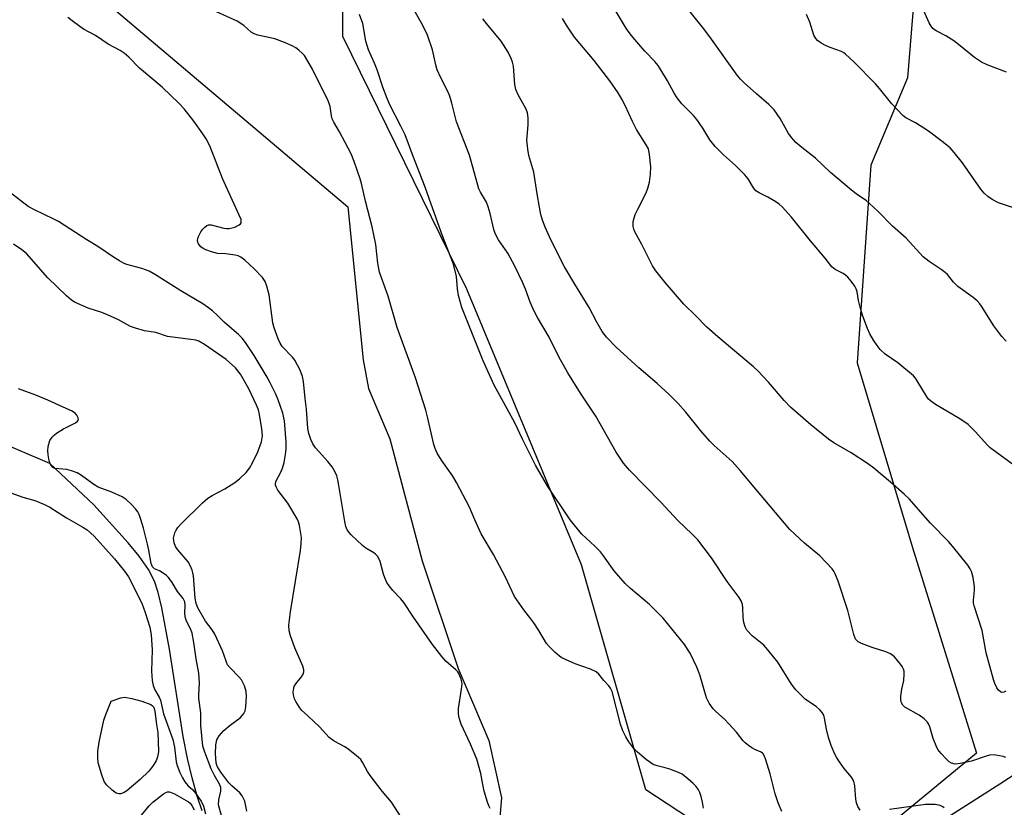
# Model space of a CAD drawing. Units: inches. Extents: x 1285764 to 1291764, y 529450 to 533450.
# Drawn here: x 1285910 to 1286189, y 530459 to 530682 of the extents above; entities that cross this region are included whole.
import ezdxf

# ---------------------------------------------------------------- set-up
doc = ezdxf.new("R2010")
doc.units = ezdxf.units.IN
doc.header["$MEASUREMENT"] = 0
for name, color, linetype in [('HYDRO-Single Line Stream', 4, 'Continuous'), ('NTRL-Trees', 3, 'Continuous'), ('TRANS-Road', 130, 'Continuous'), ('Undefined', 1, 'Continuous')]:
    doc.layers.add(name, color=color, linetype=linetype)

msp = doc.modelspace()

# ---------------------------------------------------------------- linework, layer by layer
at = {"layer": 'HYDRO-Single Line Stream'}
msp.add_lwpolyline([(1285961.4, 530458.12), (1285959.94, 530462.26), (1285958.48, 530467.45), (1285957.2, 530472.93), (1285955.98, 530479.19), (1285952.06, 530503.95), (1285949.89, 530515.6), (1285948.85, 530519.92), (1285947.85, 530523.15), (1285946.18, 530526.53), (1285943.51, 530530.29), (1285940.37, 530534), (1285930.66, 530544.8), (1285918.18, 530556.55), (1285866.95, 530578.38)], dxfattribs=at)
at = {"layer": 'NTRL-Trees'}
msp.add_lwpolyline([(1286158.83, 530456.2), (1286121.07, 530441.87), (1286087.21, 530464.01), (1286068.98, 530527.81), (1286036.43, 530605.94), (1286001.27, 530677.55), (1286001.27, 530704.89), (1286001.27, 530717.91), (1286012.99, 530763.49), (1286029.92, 530812.97), (1286045.55, 530829.89), (1286078.1, 530820.78), (1286141.9, 530780.41), (1286154.92, 530775.21), (1286162.73, 530740.05), (1286164.04, 530698.38), (1286161.43, 530665.83), (1286151.01, 530641.09), (1286147.11, 530585.1), (1286162.73, 530533.02), (1286180.96, 530474.42)], close=True, dxfattribs=at)
msp.add_lwpolyline([(1285764.15, 530137.94), (1285764.21, 530770.13), (1285797.81, 530745.97), (1285876.23, 530736.17), (1286002.69, 530629.32), (1286007, 530585.94), (1286008.5, 530577.81), (1286014.62, 530563.56), (1286023.75, 530528.94), (1286034, 530498.38), (1286042.63, 530478), (1286046.25, 530461.75), (1286045.25, 530449.5), (1286038.62, 530425.06), (1286032.5, 530412.81), (1286026.88, 530406.75), (1286013.63, 530402.69), (1285977.12, 530382.81), (1285946.5, 530361.44), (1285899.38, 530323.75), (1285865.25, 530305.44), (1285851, 530294.75)], dxfattribs=at)
at = {"layer": 'TRANS-Road'}
msp.add_lwpolyline([(1286392.69, 530578.29), (1286342.39, 530544.31), (1286329.44, 530535.62), (1286269.94, 530495.96), (1286246.77, 530480.51), (1286239.67, 530475.78), (1286198.57, 530448.98), (1286148.81, 530416.22), (1286075.26, 530369.06), (1286024.58, 530336.84), (1285981.79, 530308.96), (1285971.45, 530328.83), (1286043.08, 530374.26), (1286105.72, 530413.6), (1286187.58, 530465.76), (1286228.63, 530492.53), (1286331.23, 530560.93), (1286389.17, 530600.14), (1286438.4, 530632.12), (1286503.46, 530676.44), (1286522.21, 530664.96), (1286449.51, 530615.41), (1286400.26, 530583.42)], close=True, dxfattribs=at)
at = {"layer": 'Undefined'}
for points, elevation in [([(1286147.99, 530458.29), (1286147.37, 530459.27), (1286146.96, 530460.34), (1286146.79, 530461.42), (1286146.46, 530465.14), (1286146.16, 530466.46), (1286145.5, 530467.59), (1286143.45, 530470.1), (1286142.12, 530471.93), (1286141.35, 530473.11), (1286140.82, 530474.17), (1286139.79, 530476.63), (1286139.05, 530478.91), (1286138.42, 530481.22), (1286137.91, 530484.33), (1286137.65, 530485.17), (1286137.26, 530485.91), (1286136.54, 530486.72), (1286135.5, 530487.62), (1286133.02, 530489.24), (1286132.35, 530489.78), (1286129.74, 530492.4), (1286128.52, 530494), (1286124.6, 530500.18), (1286121.83, 530503.7), (1286120.64, 530505.04), (1286117.35, 530507.67), (1286115.87, 530509.29), (1286115.33, 530510.2), (1286114.99, 530511.5), (1286114.82, 530512.86), (1286114.73, 530515.75), (1286114.59, 530516.58), (1286114.23, 530517.6), (1286113.65, 530518.59), (1286110.26, 530523.12), (1286105.78, 530529.77), (1286101.92, 530534.9), (1286100.26, 530536.61), (1286096.35, 530540.3), (1286091.35, 530545.67), (1286082.58, 530554.68), (1286080.84, 530556.62), (1286078.75, 530559.72), (1286073.01, 530569.91), (1286068.68, 530576.44), (1286065.06, 530582.25), (1286063.72, 530584.54), (1286062.61, 530586.59), (1286059.79, 530592.33), (1286056.48, 530597.94), (1286055.55, 530599.72), (1286054.35, 530602.3), (1286053.05, 530605.93), (1286052.21, 530607.96), (1286050.04, 530612.42), (1286048.04, 530616.1), (1286045.43, 530619.88), (1286044.45, 530621.7), (1286044.08, 530622.81), (1286043.04, 530627.4), (1286042.5, 530629.28), (1286041.98, 530630.57), (1286040.33, 530633.39), (1286039.86, 530634.42), (1286037.19, 530643.88), (1286033.54, 530653.39), (1286032.18, 530658.63), (1286031.59, 530660.6), (1286031, 530661.94), (1286029.01, 530665.83), (1286028.01, 530668.15), (1286027.62, 530669.53), (1286026.66, 530673.82), (1286025.29, 530677.92), (1286023.83, 530680.83), (1286020.22, 530687.17)], 402), ([(1286189.54, 530667.47), (1286183.97, 530669.51), (1286182.38, 530670.29), (1286180.4, 530671.57), (1286175.92, 530675.27), (1286174.52, 530676.32), (1286172.3, 530677.76), (1286169.55, 530679.2), (1286168.64, 530679.86), (1286168.1, 530680.49), (1286167.54, 530681.44), (1286164.87, 530687.41)], 414), ([(1286103.6, 530458.81), (1286103.3, 530460.51), (1286102.86, 530462.18), (1286102.49, 530463.27), (1286102.1, 530464.01), (1286101.46, 530464.94), (1286100.66, 530465.79), (1286099.14, 530467.19), (1286097.55, 530468.46), (1286096.51, 530468.97), (1286094.04, 530469.87), (1286092.64, 530470.3), (1286090.39, 530470.85), (1286089.32, 530471.25), (1286087.39, 530472.52), (1286084.79, 530474.73), (1286083.82, 530475.79), (1286082.41, 530477.66), (1286081.56, 530479.06), (1286080.67, 530480.78), (1286080.04, 530482.68), (1286077.61, 530491.91), (1286077.21, 530492.83), (1286076.7, 530493.51), (1286075.33, 530495.01), (1286073.89, 530496.8), (1286073.09, 530497.5), (1286071.5, 530498.23), (1286067.15, 530499.78), (1286064.45, 530500.93), (1286063.42, 530501.45), (1286062.71, 530501.94), (1286061.42, 530503.07), (1286059.75, 530504.66), (1286059.02, 530505.53), (1286056.86, 530509.2), (1286055.46, 530511.36), (1286054.62, 530512.52), (1286052.57, 530515.03), (1286049.95, 530518.85), (1286047.42, 530524.35), (1286043.96, 530530.73), (1286040.53, 530536.59), (1286038.71, 530540.53), (1286037.14, 530544.14), (1286033.47, 530551.15), (1286032.44, 530552.91), (1286029.29, 530557.46), (1286028.05, 530559.49), (1286027.43, 530560.74), (1286027.05, 530561.96), (1286025.3, 530569.74), (1286024.77, 530571.69), (1286021.85, 530580.78), (1286016.65, 530595.05), (1286014.13, 530603.91), (1286011.65, 530610.8), (1286011.16, 530613.34), (1286010.58, 530618.58), (1286009.61, 530623.56), (1286007.72, 530630.89), (1286006.6, 530635.85), (1286006.19, 530637.23), (1286004.47, 530642.15), (1286003.58, 530644.26), (1286001.94, 530647.53), (1286000.3, 530650.55), (1285998.72, 530653.25), (1285998.22, 530654.26), (1285998, 530655.08), (1285997.64, 530657.69), (1285997.41, 530658.54), (1285997.07, 530659.35), (1285992.64, 530668.32), (1285990.39, 530672.12), (1285989.85, 530672.78), (1285988.8, 530673.71), (1285987.9, 530674.38), (1285986.9, 530674.94), (1285984.75, 530675.87), (1285981.93, 530676.86), (1285977.18, 530677.94), (1285976.11, 530678.28), (1285975.22, 530678.82), (1285973.15, 530680.65), (1285971.33, 530681.87), (1285965.45, 530684.54)], 398), ([(1286125.82, 530457.9), (1286124.76, 530460.32), (1286123.84, 530462.86), (1286122.43, 530468.56), (1286121.17, 530472.8), (1286120.62, 530474.1), (1286120.33, 530474.45), (1286119.95, 530474.72), (1286118.09, 530475.49), (1286117.3, 530475.9), (1286116.33, 530476.58), (1286115.42, 530477.33), (1286114.84, 530477.95), (1286112.93, 530480.38), (1286110.72, 530482.78), (1286109.48, 530484.05), (1286107.06, 530486.21), (1286106.29, 530487.01), (1286105.19, 530488.61), (1286104.43, 530490.1), (1286102.47, 530496.66), (1286101.65, 530498.8), (1286099.76, 530502.78), (1286099.05, 530503.95), (1286098.23, 530505.09), (1286092.14, 530512.72), (1286088.27, 530516.52), (1286082.85, 530521.09), (1286081.38, 530522.49), (1286078.18, 530526.13), (1286075.22, 530530.39), (1286074.33, 530531.49), (1286072.77, 530533.14), (1286069.04, 530536.47), (1286065.7, 530540.56), (1286059.43, 530549.97), (1286055.89, 530556.03), (1286052.22, 530563.4), (1286050.02, 530568.08), (1286044.19, 530578.76), (1286041.06, 530585.66), (1286035.03, 530600.7), (1286034.02, 530604.1), (1286033.75, 530606.06), (1286033.47, 530609.57), (1286032.6, 530613), (1286029.51, 530621.01), (1286026.35, 530630.05), (1286024.57, 530634.84), (1286021.08, 530643.78), (1286018.9, 530649.64), (1286017.71, 530652.15), (1286014.63, 530658.16), (1286013.81, 530659.94), (1286012.6, 530663.17), (1286011, 530668.15), (1286010.24, 530670), (1286008.52, 530673.76), (1286007.81, 530676.25), (1286006.89, 530681.21), (1286006.03, 530683.76)], 400), ([(1286193.04, 530555.01), (1286184.85, 530560.97), (1286184.01, 530561.8), (1286180.7, 530565.54), (1286178.65, 530567.58), (1286176.28, 530569.15), (1286169.39, 530573.26), (1286167.95, 530574.3), (1286167.31, 530574.9), (1286166.77, 530575.57), (1286164.12, 530580), (1286163.65, 530580.69), (1286163.09, 530581.33), (1286158.65, 530585.04), (1286155.04, 530587.53), (1286153.65, 530588.88), (1286152.78, 530589.97), (1286151.81, 530591.46), (1286150.76, 530593.25), (1286150.03, 530594.78), (1286148.73, 530598.27), (1286148.04, 530600.47), (1286147.48, 530602.75), (1286147.11, 530605.22), (1286146.9, 530606.03), (1286146.5, 530606.79), (1286145.45, 530608.22), (1286144.5, 530609.35), (1286143.87, 530609.95), (1286143.16, 530610.39), (1286140.88, 530611.51), (1286139.96, 530612.24), (1286138.04, 530614.7), (1286133.91, 530619.67), (1286128.56, 530626.38), (1286125.86, 530629.29), (1286125.03, 530630.04), (1286124.08, 530630.69), (1286121.8, 530631.98), (1286119.31, 530633.2), (1286118.43, 530633.82), (1286117.72, 530634.68), (1286116.19, 530637.19), (1286115.3, 530638.32), (1286112.65, 530640.96), (1286109.26, 530643.99), (1286106.88, 530646.37), (1286105.38, 530648.27), (1286103.39, 530651.6), (1286101.63, 530654.01), (1286100.68, 530655.14), (1286097.44, 530658.46), (1286096.06, 530660.18), (1286095.2, 530661.51), (1286093.34, 530665.03), (1286091.49, 530668.12), (1286090.66, 530669.36), (1286089.75, 530670.43), (1286086.87, 530673.44), (1286084.05, 530676.66), (1286083.01, 530677.95), (1286081.74, 530679.76), (1286078.01, 530685.86)], 408), ([(1286189.37, 530591.23), (1286188.21, 530592.55), (1286185.88, 530595.58), (1286182.41, 530601.09), (1286181.89, 530601.81), (1286181.15, 530602.61), (1286180.04, 530603.53), (1286175.72, 530606.66), (1286174.51, 530607.9), (1286172.72, 530610.11), (1286172.12, 530610.7), (1286170.95, 530611.55), (1286167.52, 530613.76), (1286165.84, 530615.06), (1286161.01, 530620.44), (1286157.15, 530623.82), (1286153.09, 530627.94), (1286150.61, 530630.23), (1286149.74, 530630.95), (1286146.84, 530632.96), (1286145.49, 530634.02), (1286139.55, 530639.04), (1286135.33, 530643.05), (1286131.42, 530646.08), (1286129.72, 530647.54), (1286128.61, 530648.79), (1286127.65, 530650.09), (1286125.31, 530654.33), (1286123.57, 530656.81), (1286122.08, 530658.3), (1286118.61, 530661.27), (1286115.13, 530664.4), (1286114.08, 530665.44), (1286113.1, 530666.56), (1286105.39, 530677.48), (1286103.26, 530680.24), (1286098.58, 530686.02)], 410), ([(1286192.63, 530628.65), (1286187.27, 530630.41), (1286185.44, 530631.35), (1286184.22, 530632.16), (1286183.15, 530633.15), (1286182.17, 530634.24), (1286177, 530641.77), (1286174.69, 530644.68), (1286173.52, 530645.95), (1286171.22, 530647.82), (1286167.38, 530650.69), (1286163.67, 530653.06), (1286160.97, 530654.52), (1286160.07, 530655.19), (1286156.97, 530658.47), (1286153.49, 530662.8), (1286152.35, 530664.1), (1286146.18, 530670.38), (1286143.86, 530672.56), (1286143.4, 530672.89), (1286142.66, 530673.26), (1286139.46, 530674.41), (1286138.17, 530674.96), (1286136.96, 530675.63), (1286135.93, 530676.43), (1286135.41, 530677), (1286134.88, 530677.89), (1286133.72, 530681.61), (1286132.74, 530683.78)], 412), ([(1286043.08, 530458.78), (1286042.71, 530459.51), (1286042.31, 530460.53), (1286041.39, 530463.68), (1286040.92, 530465.57), (1286040.37, 530468.7), (1286039.28, 530472.72), (1286037.45, 530477), (1286034.82, 530482.63), (1286034.22, 530484.41), (1286034.06, 530485.47), (1286034.09, 530487.13), (1286034.96, 530492.61), (1286035.09, 530494.04), (1286035.03, 530494.6), (1286034.83, 530495.41), (1286034.19, 530496.98), (1286033.9, 530497.46), (1286033.33, 530498.09), (1286030.46, 530500.52), (1286029.3, 530501.79), (1286026.69, 530505.24), (1286021.34, 530512.97), (1286018.55, 530517.16), (1286017.73, 530518.13), (1286015.45, 530520.52), (1286014.41, 530521.83), (1286013.78, 530522.82), (1286013.18, 530524.08), (1286012.83, 530525.14), (1286011.88, 530528.71), (1286011.5, 530529.61), (1286011.08, 530530.25), (1286010.54, 530530.81), (1286010.07, 530531.17), (1286007.77, 530532.53), (1286006.82, 530533.24), (1286003.62, 530536.34), (1286003.02, 530536.99), (1286002.51, 530537.69), (1286002.12, 530538.7), (1286001.81, 530540.06), (1286000.17, 530550.27), (1285999.86, 530551.93), (1285999.55, 530553.03), (1285999.11, 530554.11), (1285998.19, 530555.56), (1285996.96, 530557.14), (1285993.51, 530560.98), (1285992.76, 530562.11), (1285992.18, 530563.37), (1285991.66, 530565.01), (1285991.37, 530566.44), (1285990.94, 530571.95), (1285990.56, 530574.91), (1285990.1, 530579.74), (1285989.85, 530581.18), (1285989.11, 530583.01), (1285987.68, 530585.78), (1285986.98, 530586.65), (1285984.05, 530589.66), (1285983.47, 530590.59), (1285982.92, 530591.85), (1285981.78, 530595.01), (1285981.37, 530596.37), (1285980.33, 530604.29), (1285979.71, 530606.79), (1285979.22, 530608.1), (1285978.45, 530609.24), (1285976.09, 530611.74), (1285973.49, 530614.15), (1285972.33, 530615.04), (1285971.55, 530615.36), (1285970.7, 530615.55), (1285968.08, 530615.91), (1285965.72, 530616.06), (1285964.04, 530616.48), (1285962.38, 530617.05), (1285961.6, 530617.42), (1285960.95, 530617.93), (1285960.31, 530618.8), (1285960.12, 530619.28), (1285960.08, 530619.77), (1285960.15, 530620.27), (1285960.46, 530621.1), (1285961.02, 530622.17), (1285961.52, 530622.92), (1285962.08, 530623.53), (1285962.71, 530624.02), (1285963.16, 530624.21), (1285963.93, 530624.21), (1285967.5, 530623.22), (1285968.25, 530623.09), (1285969.03, 530623.09), (1285970.65, 530623.55), (1285971.87, 530624.15), (1285972.19, 530624.45), (1285972.38, 530624.78), (1285972.45, 530625.18), (1285972.39, 530625.65), (1285971.9, 530626.95), (1285967.17, 530637.32), (1285963.5, 530646.6), (1285962.47, 530648.56), (1285961.56, 530649.97), (1285959, 530653.56), (1285956.24, 530657.04), (1285954.83, 530658.53), (1285949.97, 530663.22), (1285943.6, 530668.62), (1285940.57, 530671.72), (1285939.26, 530672.84), (1285938.07, 530673.63), (1285934.67, 530675.39), (1285931.09, 530677.81), (1285927.7, 530679.67), (1285924.84, 530681.69), (1285923.24, 530682.95)], 396), ([(1286189.26, 530492.04), (1286188.7, 530491.69), (1286188.12, 530491.64), (1286187.75, 530491.83), (1286187.24, 530492.33), (1286186.8, 530492.98), (1286186.21, 530494.21), (1286185.82, 530495.28), (1286183.73, 530502.89), (1286182.58, 530509.24), (1286180.29, 530516.19), (1286180.16, 530516.98), (1286180.15, 530517.82), (1286180.42, 530520.66), (1286180.41, 530521.53), (1286180, 530524.2), (1286179.58, 530525.93), (1286179.19, 530526.71), (1286178.5, 530527.68), (1286174.22, 530533.08), (1286173.04, 530534.41), (1286167.91, 530539.59), (1286161.91, 530546.48), (1286160.48, 530547.83), (1286156.63, 530551.25), (1286151.83, 530555.19), (1286150.09, 530556.5), (1286145.42, 530559.57), (1286140.54, 530562.41), (1286139.05, 530563.4), (1286134, 530567.53), (1286128.27, 530572.48), (1286126.41, 530574.42), (1286122, 530579.54), (1286119.04, 530582.73), (1286117.72, 530583.92), (1286107.59, 530592.41), (1286104.49, 530595.14), (1286101.25, 530598.52), (1286097.95, 530601.68), (1286092.68, 530607.8), (1286090.04, 530611.18), (1286089.11, 530612.59), (1286086.04, 530618.64), (1286084.06, 530622.16), (1286083.75, 530622.94), (1286083.6, 530623.71), (1286083.64, 530625.13), (1286084.2, 530627.06), (1286084.79, 530628.38), (1286087.31, 530633.25), (1286087.79, 530634.59), (1286088.22, 530636.25), (1286088.5, 530638.54), (1286088.59, 530640.57), (1286088.28, 530644.07), (1286087.92, 530645.71), (1286087.32, 530646.89), (1286084.55, 530651.21), (1286083.45, 530653.44), (1286081.36, 530658.04), (1286080.4, 530659.83), (1286079.31, 530661.55), (1286077.03, 530664.94), (1286072.58, 530670.77), (1286067.01, 530677.33), (1286064.74, 530680.73), (1286063.56, 530682.7)], 406), ([(1286018.62, 530454.97), (1286015.05, 530460.58), (1286012.4, 530463.63), (1286009.05, 530468.06), (1286008.27, 530469.27), (1286006.97, 530471.71), (1286006.34, 530472.6), (1286005.06, 530473.78), (1286002.77, 530475.6), (1286001.79, 530476.21), (1285998.78, 530477.83), (1285997.41, 530478.86), (1285996.39, 530479.89), (1285994.68, 530481.93), (1285991.4, 530484.88), (1285989.56, 530486.65), (1285988.83, 530487.55), (1285987.93, 530489.07), (1285987.57, 530489.87), (1285987.28, 530490.94), (1285987.21, 530491.76), (1285987.33, 530492.84), (1285987.49, 530493.35), (1285987.91, 530494.08), (1285989.54, 530496.1), (1285990, 530496.79), (1285990.23, 530497.5), (1285990.23, 530498.01), (1285989.91, 530499.1), (1285987.68, 530504.29), (1285986.38, 530507.73), (1285986.01, 530509.07), (1285985.9, 530510.73), (1285986.38, 530514.44), (1285989.24, 530531.88), (1285989.46, 530533.87), (1285989.51, 530535.52), (1285989.38, 530536.66), (1285988.94, 530538.93), (1285988.66, 530540.03), (1285988.33, 530540.82), (1285985.67, 530545.25), (1285982.79, 530548.97), (1285982.4, 530549.69), (1285982.19, 530550.43), (1285982.16, 530550.92), (1285982.34, 530551.64), (1285983.61, 530553.92), (1285984.15, 530555.21), (1285984.58, 530556.85), (1285985.04, 530559.07), (1285985.16, 530560.55), (1285985.17, 530562.63), (1285984.71, 530568.66), (1285984.22, 530570.75), (1285982.92, 530574.6), (1285982.22, 530576.22), (1285980.64, 530579.42), (1285979.8, 530580.95), (1285976.07, 530587.16), (1285973.86, 530590.56), (1285972.83, 530591.95), (1285971.79, 530592.96), (1285967.6, 530596.57), (1285965.68, 530598.52), (1285964.26, 530599.82), (1285963.17, 530600.67), (1285961.51, 530601.76), (1285955.33, 530605.42), (1285948.09, 530610), (1285946.31, 530611.05), (1285944.21, 530611.84), (1285940, 530612.92), (1285939.23, 530613.23), (1285937.95, 530613.93), (1285936.21, 530615.02), (1285931.78, 530618.04), (1285928.67, 530619.88), (1285920.58, 530625.13), (1285919.3, 530625.82), (1285913.83, 530628.43), (1285912.05, 530629.41), (1285901.09, 530637.68)], 394), ([(1285974.04, 530457.97), (1285973.42, 530460.81), (1285973.12, 530461.6), (1285972.72, 530462.33), (1285972.01, 530463.22), (1285969.79, 530465.19), (1285968.97, 530466.06), (1285966.69, 530469.05), (1285965.72, 530470.53), (1285965.53, 530471.01), (1285965.37, 530471.73), (1285965.17, 530474.25), (1285965.23, 530476.81), (1285965.56, 530478.16), (1285966.22, 530479.38), (1285967.51, 530480.85), (1285969.3, 530482.39), (1285972.15, 530484.47), (1285972.72, 530485.06), (1285973.18, 530485.71), (1285973.52, 530486.42), (1285973.74, 530487.53), (1285973.89, 530490.45), (1285973.83, 530491.89), (1285973.35, 530493.47), (1285972.5, 530495.2), (1285971.77, 530496.09), (1285969.3, 530498.57), (1285968.59, 530499.47), (1285968.24, 530500.19), (1285967.61, 530502.14), (1285967.1, 530503.43), (1285964.92, 530508.19), (1285964.17, 530509.41), (1285962.27, 530511.8), (1285960.15, 530515.6), (1285959.68, 530516.88), (1285959.37, 530518.39), (1285958.87, 530524.68), (1285958.73, 530525.52), (1285958.48, 530526.34), (1285957.94, 530527.66), (1285957.37, 530528.66), (1285954.44, 530532.03), (1285953.78, 530532.97), (1285953.4, 530534), (1285953.24, 530535.37), (1285953.38, 530536.15), (1285953.64, 530536.92), (1285953.98, 530537.65), (1285954.46, 530538.35), (1285955.45, 530539.42), (1285961.43, 530545.39), (1285962.98, 530546.67), (1285964.15, 530547.5), (1285967.77, 530549.35), (1285970.64, 530551.11), (1285971.97, 530552.19), (1285973.84, 530553.98), (1285974.83, 530555.23), (1285975.66, 530556.68), (1285977.14, 530559.8), (1285978.23, 530562.68), (1285978.48, 530564.34), (1285978.32, 530566.39), (1285977.65, 530570.42), (1285977.3, 530571.71), (1285976.79, 530573.02), (1285974.62, 530577.7), (1285972.25, 530581.83), (1285970.85, 530583.65), (1285968.21, 530586), (1285962.06, 530590.29), (1285960.42, 530591.22), (1285959.58, 530591.46), (1285958.13, 530591.71), (1285951.49, 530592.55), (1285948.2, 530593.67), (1285945.03, 530594.15), (1285942.44, 530594.86), (1285941.07, 530595.39), (1285937.65, 530597.26), (1285934.55, 530598.68), (1285932.94, 530599.31), (1285929, 530600.54), (1285925.13, 530602.3), (1285924.18, 530602.93), (1285922.86, 530604.07), (1285917.57, 530609.17), (1285911.5, 530616.01), (1285910.18, 530617.05), (1285907.84, 530618.65)], 392), ([(1285966.83, 530456.79), (1285966.03, 530459.76), (1285966.05, 530461.17), (1285966.63, 530463.67), (1285966.7, 530464.21), (1285966.66, 530464.72), (1285966.3, 530465.68), (1285964.87, 530468.11), (1285963.9, 530470), (1285962.1, 530474.73), (1285961.59, 530476.42), (1285961, 530482.23), (1285960.96, 530485.82), (1285960.44, 530489.89), (1285960.43, 530491.02), (1285960.63, 530494.24), (1285960.42, 530497.09), (1285959.65, 530501.15), (1285959, 530505.84), (1285958.53, 530508.41), (1285958.17, 530509.44), (1285956.95, 530511.87), (1285956.57, 530513.07), (1285956.48, 530514.08), (1285956.57, 530516.25), (1285956.41, 530517.31), (1285955.96, 530518.23), (1285954.37, 530520.29), (1285952.89, 530522.77), (1285951.85, 530524.17), (1285951.22, 530524.78), (1285950.26, 530525.47), (1285949.23, 530526.06), (1285947.8, 530526.71), (1285947.26, 530527.22), (1285946.91, 530528.23), (1285946.28, 530531.97), (1285945.9, 530533.67), (1285944.71, 530538.22), (1285943.94, 530540.7), (1285943.45, 530542.04), (1285943.09, 530542.8), (1285942.43, 530543.7), (1285941.28, 530544.95), (1285939.83, 530546.28), (1285938.64, 530547.12), (1285935.7, 530548.42), (1285931.84, 530549.83), (1285930.63, 530550.58), (1285927.11, 530553.11), (1285925.89, 530553.84), (1285924.34, 530554.46), (1285923, 530554.83), (1285919.6, 530555.08), (1285918.97, 530555.36), (1285918.52, 530555.85), (1285918.22, 530556.5), (1285917.99, 530557.29), (1285917.66, 530559.02), (1285917.54, 530560.17), (1285917.68, 530561.33), (1285918.2, 530563.02), (1285918.79, 530563.99), (1285919.36, 530564.59), (1285920.03, 530565.13), (1285922.04, 530566.32), (1285925.4, 530568.07), (1285926.02, 530568.51), (1285926.25, 530568.86), (1285926.19, 530569.51), (1285925.84, 530570.2), (1285925.31, 530570.83), (1285924.33, 530571.42), (1285921.91, 530572.45), (1285917.61, 530574.5), (1285914.17, 530575.9), (1285909.27, 530577.66)], 390), ([(1285907.13, 530548.22), (1285910.46, 530547.01), (1285913.9, 530546.02), (1285916.63, 530544.94), (1285918.13, 530544.15), (1285922.86, 530541.13), (1285927.54, 530538.51), (1285928.73, 530537.71), (1285930.7, 530535.92), (1285936.52, 530529.53), (1285939.35, 530526.05), (1285940.51, 530524.41), (1285944.22, 530516.91), (1285945.18, 530514.3), (1285946.48, 530510.17), (1285946.9, 530507.96), (1285947.14, 530503.71), (1285946.99, 530497.63), (1285947.21, 530495.03), (1285947.44, 530493.61), (1285947.89, 530492.39), (1285949.17, 530490.28), (1285949.52, 530489.49), (1285950.38, 530485.56), (1285953, 530478.26), (1285953.52, 530476.11), (1285953.99, 530471.96), (1285954.31, 530470.89), (1285955.06, 530468.98), (1285955.78, 530467.41), (1285956.49, 530466.27), (1285957.33, 530465.28), (1285958.75, 530463.99), (1285959.46, 530463.13), (1285961.06, 530460.78), (1285961.72, 530459.4), (1285962.33, 530457.21)], 390), ([(1285944.11, 530456.86), (1285946.33, 530459.51), (1285947.34, 530460.55), (1285950.35, 530462.89), (1285951.07, 530463.3), (1285951.57, 530463.46), (1285952.06, 530463.45), (1285952.57, 530463.32), (1285953.56, 530462.87), (1285957.49, 530460.64), (1285957.93, 530460.28), (1285958.45, 530459.63), (1285959.11, 530458.37)], 392), ([(1286171.85, 530458.89), (1286171.45, 530459.23), (1286170.69, 530459.57), (1286169.24, 530459.84), (1286167.85, 530459.92), (1286166.52, 530459.87), (1286156.3, 530458.43)], 402)]:
    msp.add_lwpolyline(points, dxfattribs=dict(at, elevation=elevation))
at = {"layer": 'Undefined', "elevation": 392}
msp.add_lwpolyline([(1285937.7, 530462.88), (1285936.97, 530463.1), (1285935.86, 530463.91), (1285934.21, 530465.47), (1285933.59, 530466.42), (1285932.88, 530468.33), (1285931.85, 530471.69), (1285931.73, 530473.08), (1285931.78, 530475.04), (1285932.16, 530477.55), (1285933.43, 530483.74), (1285934, 530485.4), (1285935.56, 530489.21), (1285938.27, 530490.14), (1285939.39, 530490.27), (1285941.42, 530489.92), (1285944.22, 530489.17), (1285946.79, 530488.24), (1285947.32, 530487.89), (1285947.57, 530487.55), (1285947.76, 530487.06), (1285947.93, 530486.24), (1285948.39, 530482.51), (1285948.77, 530480.26), (1285948.91, 530477.73), (1285948.94, 530474.8), (1285948.69, 530473.35), (1285948.28, 530472.3), (1285947.25, 530470.64), (1285946.21, 530469.32), (1285943.78, 530466.94), (1285939.99, 530463.73), (1285939.01, 530463.14), (1285938.22, 530462.92)], close=True, dxfattribs=at)
at = {"layer": 'Undefined'}
msp.add_polyline3d([(1286189.34, 530473.24, 404), (1286188.53, 530473.52, 404), (1286186.5, 530473.87, 404), (1286185.06, 530473.92, 404), (1286183.72, 530473.59, 404), (1286179.61, 530472.14, 404), (1286176.4, 530471.46, 404), (1286174.94, 530471.33, 404), (1286173.93, 530471.56, 404), (1286173.23, 530472, 404), (1286172.38, 530472.81, 404), (1286170.96, 530474.36, 404), (1286170.02, 530475.51, 404), (1286169.5, 530476.49, 404), (1286168.74, 530478.59, 404), (1286167.71, 530481.92, 404), (1286167.37, 530482.71, 404), (1286167.07, 530483.17, 404), (1286166.1, 530484.14, 404), (1286164.77, 530485.16, 404), (1286160.7, 530487.48, 404), (1286160.1, 530488.06, 404), (1286159.67, 530488.74, 404), (1286159.49, 530489.51, 404), (1286159.53, 530490.6, 404), (1286159.82, 530492.54, 404), (1286160.41, 530495.02, 404), (1286160.51, 530496.79, 404), (1286160.44, 530497.67, 404), (1286160.31, 530498.22, 404), (1286159.92, 530498.97, 404), (1286159.42, 530499.69, 404), (1286157.7, 530501.72, 404), (1286156.55, 530502.55, 404), (1286155.25, 530503.15, 404), (1286151.4, 530504.34, 404), (1286148.4, 530505.47, 404), (1286147.4, 530505.99, 404), (1286147, 530506.34, 404), (1286146.7, 530506.76, 404), (1286146.2, 530508.09, 404), (1286144.45, 530514.89, 404), (1286141.76, 530523.15, 404), (1286140.94, 530525.28, 404), (1286140.55, 530525.99, 404), (1286140.05, 530526.69, 404), (1286136.53, 530530.37, 404), (1286132.21, 530533.96, 404), (1286128.08, 530537.85, 404), (1286118.4, 530549.25, 404), (1286113.98, 530554.59, 404), (1286111.64, 530557.1, 404), (1286106.62, 530561.59, 404), (1286105.35, 530562.83, 404), (1286102.78, 530565.75, 404), (1286098.59, 530571.12, 404), (1286096.36, 530573.5, 404), (1286093.79, 530576.09, 404), (1286090.43, 530579.21, 404), (1286085.18, 530583.65, 404), (1286078.79, 530589.47, 404), (1286076.03, 530592.34, 404), (1286074.84, 530593.98, 404), (1286073.33, 530596.56, 404), (1286071.1, 530600.7, 404), (1286067.03, 530607.33, 404), (1286064.16, 530612.31, 404), (1286060.37, 530619.73, 404), (1286058.65, 530623.48, 404), (1286057.86, 530625.53, 404), (1286057.42, 530627.11, 404), (1286057.03, 530629.14, 404), (1286056.37, 530632.92, 404), (1286055.44, 530639.06, 404), (1286054.04, 530643.86, 404), (1286053.7, 530645.59, 404), (1286053.46, 530648.21, 404), (1286053.5, 530649.23, 404), (1286053.86, 530652.52, 404), (1286053.82, 530654.51, 404), (1286053.65, 530655.91, 404), (1286053.29, 530656.91, 404), (1286050.97, 530661.03, 404), (1286050.29, 530662.56, 404), (1286050.06, 530663.98, 404), (1286049.64, 530669.16, 404), (1286049.4, 530670.26, 404), (1286049, 530671.32, 404), (1286048.11, 530673.11, 404), (1286046.14, 530676.19, 404), (1286041.97, 530681.21, 404), (1286040.95, 530682.59, 404)], dxfattribs=at)

doc.saveas('drawing.dxf')
